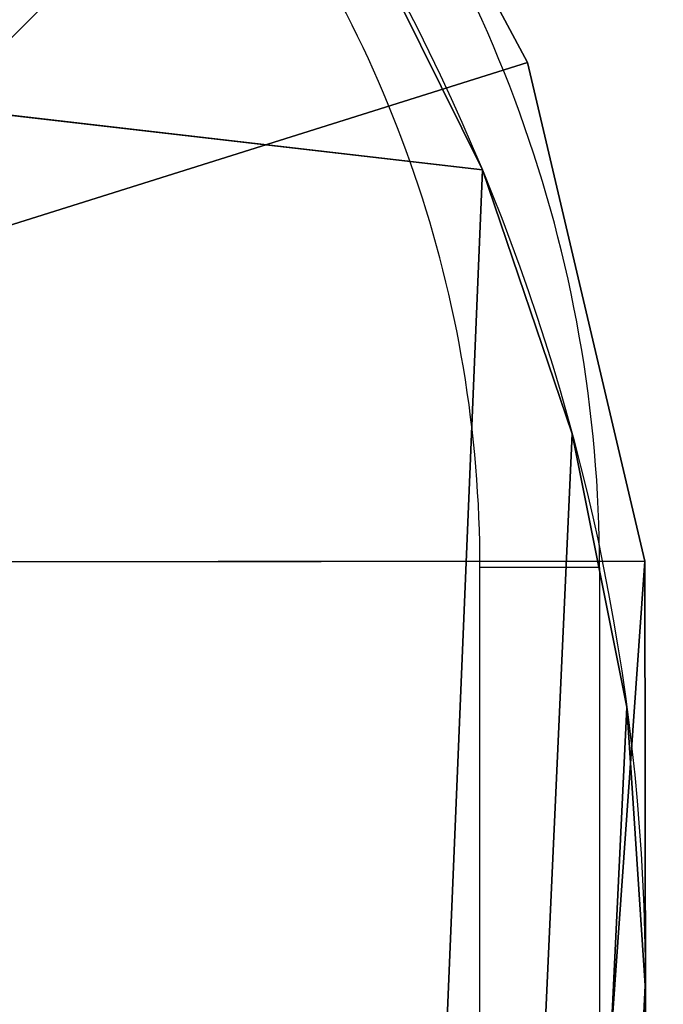
# Model space of a CAD drawing. Units: centimetres. Extents: x -213 to 216, y -184 to 183.
# Drawn here: x 62 to 64, y 29 to 31 of the extents above; entities that cross this region are included whole.
import ezdxf

# ---------------------------------------------------------------- set-up
doc = ezdxf.new("R2010")
doc.units = ezdxf.units.CM
doc.header["$LTSCALE"] = 2.54
doc.layers.get('0').update_dxf_attribs({"true_color": 0xff5454})
doc.layers.add('VP-EQ', color=7, linetype='Continuous', true_color=0x8a3492)

# ---------------------------------------------------------------- blocks, each defined once
blk = doc.blocks.new('Grupuj_16')
at = {"color": 0}
for p, q in [((-0.6975, 1.4072, 0.2849), (-0.6975, 1.4072)), ((-0.6975, 1.4072, 0.2849), (-0.6975, 1.4072)), ((-0.0348, 1.1823, 0.2849), (-0.0348, 1.1823)), ((-0.0348, 1.1823, 0.2849), (-0.0348, 1.1823)), ((0.6515, 1.0458, 0.2849), (0.6515, 1.0458)), ((0.6515, 1.0458, 0.2849), (0.6515, 1.0458)), ((1.3498, 1), (58.2525, 1)), ((1.3498, 1, 0.2849), (58.2525, 1, 0.2849)), ((1.3498, 1, 0.2849), (1.3498, 1)), ((1.3498, 1), (58.2525, 1)), ((1.3498, 1, 0.2849), (1.3498, 1)), ((1.3498, 1, 0.2849), (58.2525, 1, 0.2849))]:
    blk.add_line(p, q, dxfattribs=at)
for centre in [(1.3498, 6.3498), (1.3498, 6.3498, 0.2849), (1.3498, 6.3498), (1.3498, 6.3498, 0.2849), (1.3498, 6.3498), (1.3498, 6.3498, 0.2849), (1.3498, 6.3498), (1.3498, 6.3498, 0.2849), (1.3498, 6.3498), (1.3498, 6.3498, 0.2849), (1.3498, 6.3498), (1.3498, 6.3498, 0.2849), (1.3498, 6.3498), (1.3498, 6.3498, 0.2849)]:
    blk.add_arc(centre, 5.3498, 225, 270, dxfattribs=at)
mesh = blk.add_polyface(dxfattribs=at)
corners = [(-1, 4), (-1.907, 2.1055), (-2.4331, 2.5669), (-1.3251, 1.7167), (-0.6975, 1.4072), (60.8457, 4), (-0.0348, 1.1823), (0.6515, 1.0458), (1.3498, 1), (58.2525, 1), (58.9826, 1.0478), (59.7002, 1.1906), (60.3929, 1.4258), (61.0491, 1.7493), (62.2075, 2.6382), (61.6574, 2.1558)]
mesh.append_faces([[corners[k] for k in face] for face in [(0, 1, 2), (13, 14, 15)]], dxfattribs={"vtx0": -1, "color": 0})
mesh.append_faces([[corners[k] for k in face] for face in [(1, 0, 3), (3, 0, 4), (4, 5, 6), (6, 5, 7), (7, 5, 8), (8, 5, 9), (9, 5, 10), (10, 5, 11), (11, 5, 12), (12, 5, 13)]], dxfattribs={"vtx0": -1, "vtx1": -1, "color": 0})
mesh.append_faces([[corners[k] for k in face] for face in [(4, 0, 5), (13, 5, 14)]], dxfattribs={"vtx0": -1, "vtx2": -1, "color": 0})
mesh = blk.add_polyface(dxfattribs=at)
corners = [(-1.907, 2.1055, 0.2849), (-1, 4, 0.2849), (-2.4331, 2.5669, 0.2849), (-1.3251, 1.7167, 0.2849), (-0.6975, 1.4072, 0.2849), (60.8457, 4, 0.2849), (-0.0348, 1.1823, 0.2849), (0.6515, 1.0458, 0.2849), (1.3498, 1, 0.2849), (58.2525, 1, 0.2849), (58.9826, 1.0478, 0.2849), (59.7002, 1.1906, 0.2849), (60.3929, 1.4258, 0.2849), (61.0491, 1.7493, 0.2849), (62.2075, 2.6382, 0.2849), (61.6574, 2.1558, 0.2849)]
mesh.append_faces([[corners[k] for k in face] for face in [(0, 1, 2), (14, 13, 15)]], dxfattribs={"vtx0": -1, "color": 0})
mesh.append_faces([[corners[k] for k in face] for face in [(1, 4, 5), (5, 13, 14)]], dxfattribs={"vtx0": -1, "vtx1": -1, "color": 0})
mesh.append_faces([[corners[k] for k in face] for face in [(1, 0, 3), (1, 3, 4), (5, 4, 6), (5, 6, 7), (5, 7, 8), (5, 8, 9), (5, 9, 10), (5, 10, 11), (5, 11, 12), (5, 12, 13)]], dxfattribs={"vtx0": -1, "vtx2": -1, "color": 0})
mesh = blk.add_polyface(dxfattribs=at)
corners = [(-0.6975, 1.4072, 0.2849), (-1.3251, 1.7167), (-0.6975, 1.4072), (-1.3251, 1.7167, 0.2849)]
mesh.append_faces([[corners[k] for k in face] for face in [(0, 1, 2), (1, 0, 3)]], dxfattribs={"vtx0": -1, "color": 0})
mesh = blk.add_polyface(dxfattribs=at)
corners = [(-0.0348, 1.1823, 0.2849), (-0.6975, 1.4072), (-0.0348, 1.1823), (-0.6975, 1.4072, 0.2849)]
mesh.append_faces([[corners[k] for k in face] for face in [(0, 1, 2), (1, 0, 3)]], dxfattribs={"vtx0": -1, "color": 0})
mesh = blk.add_polyface(dxfattribs=at)
corners = [(0.6515, 1.0458, 0.2849), (-0.0348, 1.1823), (0.6515, 1.0458), (-0.0348, 1.1823, 0.2849)]
mesh.append_faces([[corners[k] for k in face] for face in [(0, 1, 2), (1, 0, 3)]], dxfattribs={"vtx0": -1, "color": 0})
mesh = blk.add_polyface(dxfattribs=at)
corners = [(1.3498, 1, 0.2849), (0.6515, 1.0458), (1.3498, 1), (0.6515, 1.0458, 0.2849)]
mesh.append_faces([[corners[k] for k in face] for face in [(0, 1, 2), (1, 0, 3)]], dxfattribs={"vtx0": -1, "color": 0})
mesh = blk.add_polyface(dxfattribs=at)
corners = [(58.2525, 1, 0.2849), (1.3498, 1), (58.2525, 1), (1.3498, 1, 0.2849)]
mesh.append_faces([[corners[k] for k in face] for face in [(0, 1, 2), (1, 0, 3)]], dxfattribs={"vtx0": -1, "color": 0})
blk = doc.blocks.new('Komponent_3')
at = {"color": 253, "true_color": 0xa8a8a8}
blk.add_blockref('Grupuj_16', (4, -1), dxfattribs=at)
blk = doc.blocks.new('Grupuj_19')
at = {"color": 0}
for p, q in [((0, 63.5607), (0, 4.2849)), ((0, 63.5607, 1.2), (0, 4.2849, 1.2)), ((0, 63.5607), (0, 4.2849)), ((0, 63.5607, 1.2), (0, 4.2849, 1.2)), ((0, 4.2849), (4.2849, 4.2849)), ((0, 4.2849, 1.2), (4.2849, 4.2849, 1.2)), ((0, 4.2849, 1.2), (0.2938, 3.0324, 1.2)), ((0, 4.2849), (0.2938, 3.0324)), ((0, 4.2849), (4.2849, 4.2849)), ((0, 4.2849), (0.2938, 3.0324)), ((0, 4.2849, 1.2), (0.2938, 3.0324, 1.2)), ((0, 4.2849), (0, 4.2849, 1.2)), ((0, 4.2849, 1.2), (4.2849, 4.2849, 1.2)), ((0, 4.2849), (0, 4.2849, 1.2)), ((0, 4.2849), (4.2849, 4.2849)), ((0, 4.2849, 1.2), (4.2849, 4.2849, 1.2)), ((0, 4.2849), (0, 4.2849, 1.2)), ((0.2938, 3.0324, 1.2), (1.2473, 1.2473, 1.2)), ((0.2938, 3.0324), (1.2473, 1.2473)), ((0.2938, 3.0324), (0.2938, 3.0324, 1.2)), ((0.2938, 3.0324), (1.2473, 1.2473)), ((0.2938, 3.0324, 1.2), (1.2473, 1.2473, 1.2)), ((0.2938, 3.0324), (0.2938, 3.0324, 1.2))]:
    blk.add_line(p, q, dxfattribs=at)
mesh = blk.add_polyface(dxfattribs=at)
corners = [(4.2849, 63.5607), (0, 4.2849), (0, 63.5607), (4.2849, 4.2849)]
mesh.append_faces([[corners[k] for k in face] for face in [(0, 1, 2), (1, 0, 3)]], dxfattribs={"vtx0": -1, "color": 0})
mesh = blk.add_polyface(dxfattribs=at)
corners = [(0, 4.2849, 1.2), (4.2849, 63.5607, 1.2), (0, 63.5607, 1.2), (4.2849, 4.2849, 1.2)]
mesh.append_faces([[corners[k] for k in face] for face in [(0, 1, 2), (1, 0, 3)]], dxfattribs={"vtx0": -1, "color": 0})
mesh = blk.add_polyface(dxfattribs=at)
corners = [(0, 63.5607, 1.2), (0, 4.2849), (0, 4.2849, 1.2), (0, 63.5607)]
mesh.append_faces([[corners[k] for k in face] for face in [(0, 1, 2), (1, 0, 3)]], dxfattribs={"vtx0": -1, "color": 0})
mesh = blk.add_polyface(dxfattribs=at)
corners = [(0.2938, 3.0324, 1.2), (4.2849, 4.2849, 1.2), (0, 4.2849, 1.2), (1.2473, 1.2473, 1.2), (3.0324, 0.2938, 1.2), (4.2849, 0, 1.2)]
mesh.append_faces([[corners[k] for k in face] for face in [(0, 1, 2), (1, 4, 5)]], dxfattribs={"vtx0": -1, "color": 0})
mesh.append_faces([[corners[k] for k in face] for face in [(1, 0, 3), (1, 3, 4)]], dxfattribs={"vtx0": -1, "vtx2": -1, "color": 0})
mesh = blk.add_polyface(dxfattribs=at)
corners = [(4.2849, 4.2849), (0.2938, 3.0324), (0, 4.2849), (1.2473, 1.2473), (3.0324, 0.2938), (4.2849, 0)]
mesh.append_faces([[corners[k] for k in face] for face in [(0, 1, 2), (4, 0, 5)]], dxfattribs={"vtx0": -1, "color": 0})
mesh.append_faces([[corners[k] for k in face] for face in [(1, 0, 3), (3, 0, 4)]], dxfattribs={"vtx0": -1, "vtx1": -1, "color": 0})
mesh = blk.add_polyface(dxfattribs=at)
corners = [(0, 4.2849, 1.2), (0.2938, 3.0324), (0.2938, 3.0324, 1.2), (0, 4.2849)]
mesh.append_faces([[corners[k] for k in face] for face in [(0, 1, 2), (1, 0, 3)]], dxfattribs={"vtx0": -1, "color": 0})
mesh = blk.add_polyface(dxfattribs=at)
corners = [(4.2849, 4.2849, 1.2), (0, 4.2849), (4.2849, 4.2849), (0, 4.2849, 1.2)]
mesh.append_faces([[corners[k] for k in face] for face in [(0, 1, 2), (1, 0, 3)]], dxfattribs={"vtx0": -1, "color": 0})
mesh = blk.add_polyface(dxfattribs=at)
corners = [(0.2938, 3.0324, 1.2), (1.2473, 1.2473), (1.2473, 1.2473, 1.2), (0.2938, 3.0324)]
mesh.append_faces([[corners[k] for k in face] for face in [(0, 1, 2), (1, 0, 3)]], dxfattribs={"vtx0": -1, "color": 0})
blk = doc.blocks.new('Grupuj_2')
at = {"color": 0, "extrusion": (0, 0, -1), "zscale": -1, "rotation": 179.955571910079}
blk.add_blockref('Komponent_3', (0.0033, 127.8785, -88.7748), dxfattribs=at)
at = {"color": 153, "true_color": 0x6495eb, "rotation": 270.044428089921}
blk.add_blockref('Grupuj_19', (-0.0033, 127.8785, 89.0597), dxfattribs=at)
blk = doc.blocks.new('WP2824')
at = {"color": 7, "linetype": 'Continuous', "lineweight": 25}
for p, q in [((277.0092, 154.9658), (274.2476, 152.2042)), ((277.9476, 153.0985), (277.6476, 153.0985)), ((277.6476, 93.3002), (277.6476, 153.0985)), ((277.9476, 153.0985), (277.9476, 93.3002))]:
    blk.add_line(p, q, dxfattribs=at)
for radius, end in [(3.35, 39.8117), (3.05, 37.751)]:
    blk.add_arc((274.5976, 153.0985), radius, 0, end, dxfattribs=at)
blk = doc.blocks.new('WP2824_2D')
at = {"layer": 'VP-EQ'}
blk.add_blockref('WP2824', (110.376, 100.9396), dxfattribs=at)

msp = doc.modelspace()

# ---------------------------------------------------------------- block references
at = {"layer": 'VP-EQ', "color": 0}
msp.add_blockref('WP2824_2D', (-324.4384, -224.4216), dxfattribs=at)
at = {"layer": 'VP-EQ', "color": 0, "rotation": 270}
msp.add_blockref('Grupuj_2', (-63.8826, 33.914), dxfattribs=at)

doc.saveas('drawing.dxf')
